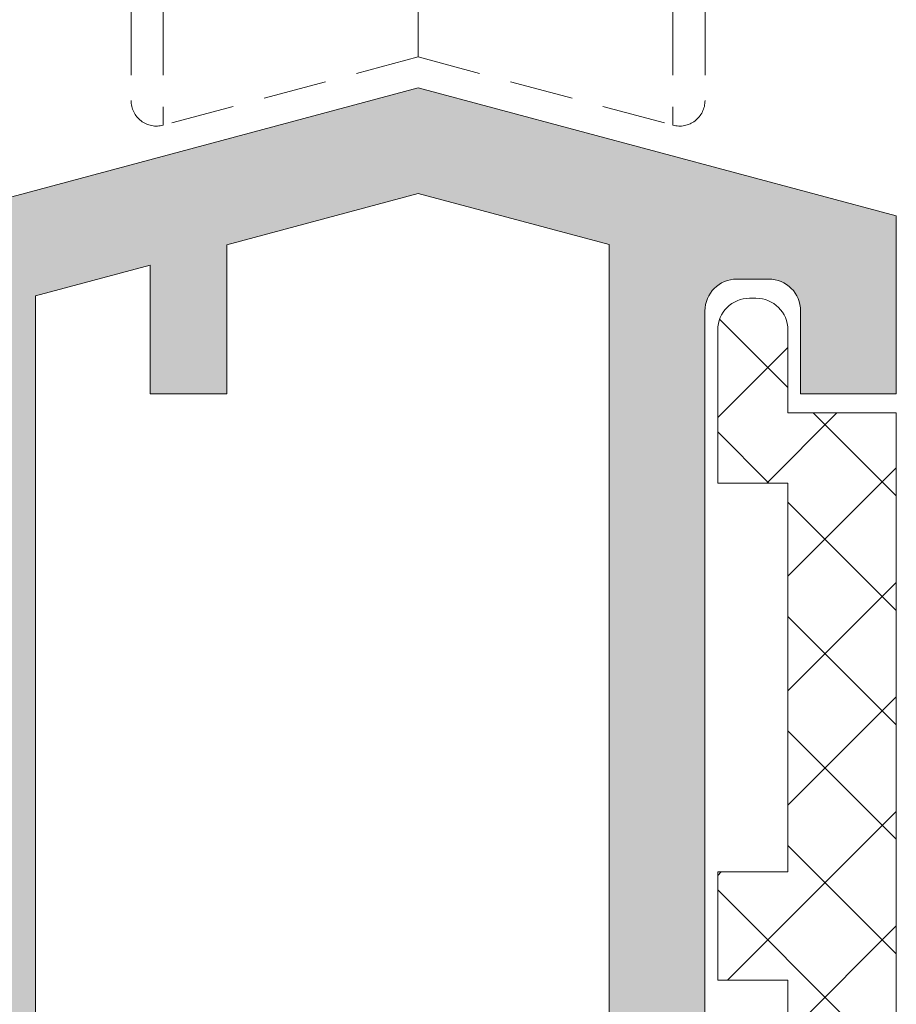
# Model space of a CAD drawing. Units: millimetres. Extents: x 3733 to 4153, y -269 to 28.
# Drawn here: x 3772 to 3779, y -193 to -185 of the extents above; entities that cross this region are included whole.
import ezdxf

# ---------------------------------------------------------------- set-up
doc = ezdxf.new("R2010")
doc.units = ezdxf.units.MM
doc.linetypes.add('TRAZOSX2', pattern=[1.5, 1, -0.5])
doc.layers.get('0').update_dxf_attribs({"lineweight": 9})
doc.layers.add('SOMBREADOS', color=18, linetype='Continuous')

# ---------------------------------------------------------------- blocks, each defined once
blk = doc.blocks.new('RUEDAS_4200_STAC')
at = {"color": 8, "linetype": 'TRAZOSX2'}
for p, q in [((-4.499999999999925, -0.2844812168035986), (-4.49999999999993, -3.184481216803476)), ((-3.996472381958935, -0.2844812168035986), (-3.996472381958939, -3.570851547319109)), ((3e-15, -0.2844812168035986), (-5e-16, -2.5)), ((3.99647238195907, -0.2844812168036128), (3.996472381959065, -3.570851547319151)), ((4.50000000000006, -0.2844812168036128), (4.500000000000057, -3.184481216803533)), ((-5e-16, -2.5), (-3.996472381958939, -3.570851547319109)), ((1.2e-15, -2.5), (3.996472381959064, -3.570851547319151))]:
    blk.add_line(p, q, dxfattribs=at)
for centre, radius, start, end in [((-4.09999999999991, -3.184481216803476), 0.4000000000000174, 180, 284.9999999999939), ((4.100000000000079, -3.184481216803533), 0.3999999999999934, 254.9999999999988, 0)]:
    blk.add_arc(centre, radius, start, end, dxfattribs=at)

msp = doc.modelspace()

# ---------------------------------------------------------------- hatches: boundary and pattern name
at = {"layer": 'SOMBREADOS'}
h = msp.add_hatch(dxfattribs=at)
h.set_pattern_fill('ANSI37', color=256, scale=0.2, style=0)
h.set_pattern_definition([(45, (3732.686791781289, 1502.368388393971), (-0.4490128060534576, 0.4490128060534577), []), (135, (3732.686791781289, 1502.368388393971), (-0.4490128060534577, -0.4490128060534576), [])])
edge = h.paths.add_edge_path()
edge.add_arc((3780.866522464509, -169.2576922260965), 0.6000000000007337, 270.0000000001303, 300.00000000013006, ccw=False)
edge.add_line((3780.86652246451, -169.8576922260972), (3776.473702141482, -169.8576922260972))
edge.add_arc((3776.473702141484, -169.2576922260982), 0.5999999999990564, 239.99999999982612, 269.9999999998263, ccw=False)
edge.add_line((3776.173702141483, -169.7773074683671), (3775.320112302997, -169.2844871453401))
edge.add_arc((3775.220112302997, -169.4576922260971), 0.2000000000000645, 60.00000000004074, 180.0000000000082)
edge.add_line((3775.020112302996, -169.4576922260972), (3775.020112302996, -171.1576922260963))
edge.add_arc((3775.220112302997, -171.1576922260962), 0.2000000000002728, 180.0000000000163, 299.9999999999797)
edge.add_line((3775.320112302997, -171.3308973068531), (3776.173702141483, -170.8380769838261))
edge.add_arc((3776.473702141482, -171.3576922260956), 0.5999999999983849, 89.99999999995657, 119.99999999995859, ccw=False)
edge.add_line((3776.473702141482, -170.7576922260971), (3780.86652246451, -170.7576922260971))
edge.add_arc((3780.866522464511, -171.3576922260974), 0.6000000000002501, 60.00000000008788, 90.00000000008691, ccw=False)
edge.add_line((3781.16652246451, -170.8380769838261), (3782.020112302996, -171.3308973068531))
edge.add_arc((3782.120112302996, -171.1576922260962), 0.1999999999999414, 240.0000000000204, 359.9999999999837)
edge.add_line((3782.320112302997, -171.1576922260963), (3782.320112302997, -169.4576922260972))
edge.add_arc((3782.120112302996, -169.4576922260971), 0.2000000000002728, 359.9999999999918, 479.9999999999593)
edge.add_line((3782.020112302996, -169.2844871453401), (3781.16652246451, -169.7773074683671))
edge = h.paths.add_edge_path()
edge.add_arc((3780.866522464511, -165.0726990637593), 0.6000000000000891, 60.00000000008514, 90.00000000008686)
edge.add_line((3780.86652246451, -164.4726990637591), (3776.473702141482, -164.4726990637591))
edge.add_arc((3776.473702141482, -165.0726990637576), 0.599999999998488, 89.99999999995657, 119.9999999999587)
edge.add_line((3776.173702141483, -164.5530838214881), (3775.320112302997, -165.045904144516))
edge.add_arc((3775.220112302997, -164.8726990637591), 0.199999999999966, 180.0000000000244, 299.99999999997556, ccw=False)
edge.add_line((3775.020112302996, -164.8726990637592), (3775.020112302996, -163.1726990637592))
edge.add_arc((3775.220112302997, -163.1726990637591), 0.2000000000002728, 60.00000000003672, 180.0000000000163, ccw=False)
edge.add_line((3775.320112302997, -162.9994939830021), (3776.173702141483, -163.49231430603))
edge.add_arc((3776.473702141482, -162.9726990637607), 0.5999999999985138, 239.9999999999983, 270)
edge.add_line((3776.473702141482, -163.5726990637593), (3780.86652246451, -163.5726990637593))
edge.add_arc((3780.866522464511, -162.9726990637589), 0.6000000000003638, 269.9999999999566, 299.9999999999552)
edge.add_line((3781.16652246451, -163.49231430603), (3782.020112302996, -162.9994939830021))
edge.add_arc((3782.120112302996, -163.1726990637591), 0.2000000000000398, -1.63140612130519e-11, 119.99999999996331, ccw=False)
edge.add_line((3782.320112302997, -163.1726990637592), (3782.320112302997, -164.8726990637592))
edge.add_arc((3782.120112302996, -164.8726990637591), 0.2000000000002728, 240.0000000000245, 359.99999999997556, ccw=False)
edge.add_line((3782.020112302996, -165.045904144516), (3781.16652246451, -164.5530838214881))
edge = h.paths.add_edge_path()
edge.add_line((3782.894896566411, -209.170053050434), (3782.894896566411, -207.470053050434))
edge.add_arc((3783.094896566411, -207.4700530504338), 0.1999999999998181, 60.00000000010073, 180.0000000000489, ccw=False)
edge.add_line((3783.194896566411, -207.2968479696772), (3784.048486404897, -207.7896682927051))
edge.add_arc((3784.348486404896, -207.2700530504339), 0.6000000000000891, 240.0000000000851, 270.0000000000868)
edge.add_line((3784.348486404897, -207.8700530504341), (3788.741306727925, -207.8700530504341))
edge.add_arc((3788.741306727926, -207.2700530504339), 0.6000000000001933, 269.9999999999131, 299.9999999999149)
edge.add_line((3789.041306727925, -207.7896682927051), (3789.894896566411, -207.2968479696772))
edge.add_arc((3789.994896566411, -207.4700530504338), 0.1999999999995171, -4.888534022029489e-11, 119.9999999998993, ccw=False)
edge.add_line((3790.194896566411, -207.470053050434), (3790.194896566411, -209.170053050434))
edge.add_arc((3789.994896566411, -209.1700530504343), 0.1999999999998181, -119.99999999988302, 8.139977580867708e-11, ccw=False)
edge.add_line((3789.894896566411, -209.3432581311911), (3789.041306727925, -208.8504378081641))
edge.add_arc((3788.741306727924, -209.3700530504348), 0.6000000000007829, 59.99999999987268, 89.99999999986973)
edge.add_line((3788.741306727925, -208.7700530504339), (3784.348486404897, -208.7700530504339))
edge.add_arc((3784.348486404898, -209.3700530504347), 0.6000000000007617, 90.00000000013027, 120.00000000013)
edge.add_line((3784.048486404897, -208.8504378081641), (3783.194896566411, -209.3432581311911))
edge.add_arc((3783.094896566411, -209.1700530504343), 0.1999999999996156, 179.9999999999186, 299.9999999998831, ccw=False)
edge = h.paths.add_edge_path()
edge.add_line((3782.894896566411, -203.0655998581051), (3782.894896566411, -204.7655998581051))
edge.add_arc((3783.094896566411, -204.7655998581053), 0.1999999999998181, 179.9999999999511, 299.9999999998993)
edge.add_line((3783.194896566411, -204.9388049388619), (3784.048486404897, -204.445984615835))
edge.add_arc((3784.348486404897, -204.9655998581058), 0.6000000000004758, 90.00000000004343, 120.00000000004391, ccw=False)
edge.add_line((3784.348486404897, -204.3655998581053), (3788.741306727925, -204.3655998581053))
edge.add_arc((3788.741306727924, -204.9655998581058), 0.6000000000005343, 59.99999999995612, 89.99999999995657, ccw=False)
edge.add_line((3789.041306727925, -204.445984615835), (3789.894896566411, -204.9388049388619))
edge.add_arc((3789.994896566411, -204.7655998581053), 0.1999999999995171, 240.0000000001007, 360.0000000000489)
edge.add_line((3790.194896566411, -204.7655998581051), (3790.194896566411, -203.0655998581051))
edge.add_arc((3789.994896566411, -203.0655998581048), 0.1999999999998181, 359.9999999999186, 479.999999999883)
edge.add_line((3789.894896566411, -202.892394777348), (3789.041306727925, -203.3852151003759))
edge.add_arc((3788.741306727925, -202.8655998581048), 0.6000000000002673, 269.9999999999566, 299.9999999999552, ccw=False)
edge.add_line((3788.741306727925, -203.4655998581052), (3784.348486404897, -203.4655998581052))
edge.add_arc((3784.348486404896, -202.8655998581049), 0.600000000000307, 240.00000000004212, 270.0000000000434, ccw=False)
edge.add_line((3784.048486404897, -203.3852151003759), (3783.194896566411, -202.892394777348))
edge.add_arc((3783.094896566411, -203.0655998581048), 0.1999999999996156, 60.00000000011693, 180.0000000000814)
edge = h.paths.add_edge_path()
edge.add_line((3778.195112302997, -200.1210079404252), (3777.645112302996, -200.1210079404252))
edge.add_line((3777.645112302996, -200.1210079404252), (3777.645112302996, -200.9710079404251))
edge.add_line((3777.645112302996, -200.9710079404251), (3778.195112302997, -200.9710079404251))
edge.add_line((3778.195112302997, -200.9710079404251), (3778.195112302997, -201.7210079404242))
edge.add_line((3778.195112302997, -201.7210079404242), (3779.045112302996, -201.7210079404251))
edge.add_line((3779.045112302996, -201.7210079404251), (3779.045112302996, -200.9710079404251))
edge.add_line((3779.045112302996, -200.9710079404251), (3791.195112302997, -200.9710079404251))
edge.add_line((3791.195112302997, -200.9710079404251), (3791.195112302997, -201.7210079404251))
edge.add_line((3791.195112302997, -201.7210079404251), (3792.045112302996, -201.7210079404242))
edge.add_line((3792.045112302996, -201.7210079404242), (3792.045112302996, -200.9710079404251))
edge.add_line((3792.045112302996, -200.9710079404251), (3794.545112302996, -200.9710079404251))
edge.add_line((3794.545112302996, -200.9710079404251), (3794.545112302996, -201.7210079404251))
edge.add_line((3794.545112302996, -201.7210079404251), (3795.395112302996, -201.7210079404242))
edge.add_line((3795.395112302996, -201.7210079404242), (3795.395112302996, -200.9710079404251))
edge.add_line((3795.395112302996, -200.9710079404251), (3795.945112302997, -200.9710079404251))
edge.add_line((3795.945112302997, -200.9710079404251), (3795.945112302997, -200.1210079404252))
edge.add_line((3795.945112302997, -200.1210079404252), (3795.395112302996, -200.1210079404252))
edge.add_line((3795.395112302996, -200.1210079404252), (3795.395112302996, -197.6210079404252))
edge.add_line((3795.395112302996, -197.6210079404252), (3795.945112302997, -197.6210079404252))
edge.add_line((3795.945112302997, -197.6210079404252), (3795.945112302997, -196.7710079404251))
edge.add_line((3795.945112302997, -196.7710079404251), (3795.395112302996, -196.7710079404251))
edge.add_line((3795.395112302996, -196.7710079404251), (3795.395112302996, -192.9710079404251))
edge.add_line((3795.395112302996, -192.9710079404251), (3795.945112302997, -192.9710079404251))
edge.add_line((3795.945112302997, -192.9710079404251), (3795.945112302997, -192.1210079404252))
edge.add_line((3795.945112302997, -192.1210079404252), (3795.395112302996, -192.1210079404252))
edge.add_line((3795.395112302996, -192.1210079404252), (3795.395112302996, -189.071007940425))
edge.add_line((3795.395112302996, -189.071007940425), (3795.945112302997, -189.071007940425))
edge.add_line((3795.945112302997, -189.071007940425), (3795.945112302997, -187.8710079404252))
edge.add_arc((3795.695112302997, -187.8710079404252), 0.25, 0, 90)
edge.add_line((3795.695112302997, -187.6210079404252), (3795.645112302996, -187.6210079404252))
edge.add_arc((3795.645112302996, -187.8710079404252), 0.25, 90, 180)
edge.add_line((3795.395112302996, -187.8710079404252), (3795.395112302996, -188.5210079404251))
edge.add_line((3795.395112302996, -188.5210079404251), (3794.545112302996, -188.5210079404251))
edge.add_line((3794.545112302996, -188.5210079404251), (3794.545112302996, -194.2710079404251))
edge.add_line((3794.545112302996, -194.2710079404251), (3793.545112302996, -194.2710079404251))
edge.add_line((3793.545112302996, -194.2710079404251), (3793.545112302996, -195.1210079404252))
edge.add_line((3793.545112302996, -195.1210079404252), (3794.545112302996, -195.1210079404252))
edge.add_line((3794.545112302996, -195.1210079404252), (3794.545112302996, -200.1210079404252))
edge.add_line((3794.545112302996, -200.1210079404252), (3779.045112302996, -200.1210079404252))
edge.add_line((3779.045112302996, -200.1210079404252), (3779.045112302996, -195.1210079404252))
edge.add_line((3779.045112302996, -195.1210079404252), (3780.045112302996, -195.1210079404252))
edge.add_line((3780.045112302996, -195.1210079404252), (3780.045112302996, -194.2710079404251))
edge.add_line((3780.045112302996, -194.2710079404251), (3779.045112302996, -194.2710079404251))
edge.add_line((3779.045112302996, -194.2710079404251), (3779.045112302996, -188.5210079404251))
edge.add_line((3779.045112302996, -188.5210079404251), (3778.195112302997, -188.5210079404251))
edge.add_line((3778.195112302997, -188.5210079404251), (3778.195112302997, -187.8710079404252))
edge.add_arc((3777.945112302997, -187.8710079404252), 0.25, 0, 90)
edge.add_line((3777.945112302997, -187.6210079404252), (3777.895112302996, -187.6210079404252))
edge.add_arc((3777.895112302996, -187.8710079404252), 0.25, 90, 180)
edge.add_line((3777.645112302996, -187.8710079404252), (3777.645112302996, -189.071007940425))
edge.add_line((3777.645112302996, -189.071007940425), (3778.195112302997, -189.071007940425))
edge.add_line((3778.195112302997, -189.071007940425), (3778.195112302997, -192.1210079404252))
edge.add_line((3778.195112302997, -192.1210079404252), (3777.645112302996, -192.1210079404252))
edge.add_line((3777.645112302996, -192.1210079404252), (3777.645112302996, -192.9710079404251))
edge.add_line((3777.645112302996, -192.9710079404251), (3778.195112302997, -192.9710079404251))
edge.add_line((3778.195112302997, -192.9710079404251), (3778.195112302997, -196.7710079404251))
edge.add_line((3778.195112302997, -196.7710079404251), (3777.645112302996, -196.7710079404251))
edge.add_line((3777.645112302996, -196.7710079404251), (3777.645112302996, -197.6210079404252))
edge.add_line((3777.645112302996, -197.6210079404252), (3778.195112302997, -197.6210079404252))
edge.add_line((3778.195112302997, -197.6210079404252), (3778.195112302997, -200.1210079404252))
h.paths.add_polyline_path([(3785.91759342039, -223.1874027665131), (3787.110773583228, -224.8621409023751), (3793.579450646764, -224.8621409023751), (3794.77257249098, -223.1874027665131), (3795.295112065496, -223.1874027665131), (3796.195112056496, -222.662402771763), (3796.345112054996, -222.662402771763), (3796.345112054996, -223.7374027610133), (3796.345112054996, -224.8124027502622), (3796.195112056496, -224.8124027502622), (3795.295112065496, -224.2874027555131), (3795.219018792535, -224.2874027555131), (3794.094018803786, -225.8621408923752), (3789.045112127996, -225.8621408923752), (3786.596205426207, -225.8621408923752), (3785.471205437457, -224.2874027555131), (3785.395112164496, -224.2874027555131), (3784.495112173496, -224.8124027502622), (3784.345112174996, -224.8124027502622), (3784.345112174996, -223.7374027610133), (3784.345112174996, -222.662402771763), (3784.495112173496, -222.662402771763), (3785.395112164496, -223.1874027665131)])
h.paths.add_polyline_path([(3785.91759342039, -219.9232353468922), (3787.110773583228, -218.2484972110292), (3793.579450646764, -218.2484972110292), (3794.77257249098, -219.9232353468922), (3795.295112065496, -219.9232353468922), (3796.195112056496, -220.4482353416422), (3796.345112054996, -220.4482353416422), (3796.345112054996, -219.3732353523919), (3796.345112054996, -218.2982353631421), (3796.195112056496, -218.2982353631421), (3795.295112065496, -218.8232353578921), (3795.219018792535, -218.8232353578921), (3794.094018803786, -217.2484972210291), (3789.045112127996, -217.2484972210291), (3786.596205426207, -217.2484972210291), (3785.471205437457, -218.8232353578921), (3785.395112164496, -218.8232353578921), (3784.495112173496, -218.2982353631421), (3784.345112174996, -218.2982353631421), (3784.345112174996, -219.3732353523919), (3784.345112174996, -220.4482353416422), (3784.495112173496, -220.4482353416422), (3785.395112164496, -219.9232353468922)])
h = msp.add_hatch(color=256, dxfattribs=at)
h.paths.add_polyline_path([(3772.295112302996, -187.6031919141642), (3773.195112302997, -187.362037640976), (3773.195112302997, -188.3710079404252), (3773.795112302996, -188.3710079404252), (3773.795112302996, -187.2012681255183), (3775.295543176167, -186.7992288847531), (3776.795112302996, -187.2010372212812), (3776.795112302996, -202.6210079404252), (3782.145112302996, -202.6210079404252), (3782.145112302996, -209.6210079404252), (3772.295112302996, -209.6210079404252), (3772.295112302996, -202.6210079404252), (3773.545112302996, -202.6210079404252), (3773.545112302996, -201.8710079404252), (3772.295112302996, -201.8710079404252)], flags=16)
edge = h.paths.add_edge_path()
edge.add_line((3784.70760680834, -201.3693539706549), (3784.702655825872, -201.3706926579182))
edge.add_line((3784.702655825872, -201.3706926579182), (3784.194896566411, -201.5103264542699))
edge.add_line((3784.194896566411, -201.5103264542699), (3784.194896566411, -201.61782645427))
edge.add_line((3784.194896566411, -201.61782645427), (3784.078772306056, -201.896524679122))
edge.add_line((3784.078772306056, -201.896524679122), (3784.078587256491, -201.896471293931))
edge.add_arc((3783.598179269072, -201.7578777673002), 0.5000000000000534, 253.4909368253346, 343.90760924466906, ccw=False)
edge.add_line((3783.456095764371, -202.2372651656451), (3783.456178532663, -202.2369859067942))
edge.add_line((3783.456178532663, -202.2369859067942), (3783.024616009677, -202.0791134233762))
edge.add_line((3783.024616009677, -202.0791134233762), (3783.023973419047, -202.0762522178961))
edge.add_arc((3783.144896566411, -201.8574427289982), 0.2500000000000098, 177.6195406896643, 241.0731501111865, ccw=False)
edge.add_line((3782.895112302996, -201.8470590037271), (3782.895112302996, -201.1210079404252))
edge.add_line((3782.895112302996, -201.1210079404252), (3782.145112302996, -201.1210079404252))
edge.add_line((3782.145112302996, -201.1210079404252), (3782.145112302996, -201.8710079404252))
edge.add_line((3782.145112302996, -201.8710079404252), (3777.545112302996, -201.8710079404252))
edge.add_line((3777.545112302996, -201.8710079404252), (3777.545112302996, -187.7210079404242))
edge.add_arc((3777.795112302996, -187.7210079404251), 0.25, 90, 180, ccw=False)
edge.add_line((3777.795112302996, -187.4710079404251), (3778.045112302996, -187.4710079404251))
edge.add_arc((3778.045112302996, -187.7210079404251), 0.25, 0, 90, ccw=False)
edge.add_line((3778.295112302996, -187.7210079404251), (3778.295112302996, -188.3710079404252))
edge.add_line((3778.295112302996, -188.3710079404252), (3779.045112302996, -188.3710079404252))
edge.add_line((3779.045112302996, -188.3710079404252), (3779.045112302996, -186.9757019599231))
edge.add_line((3779.045112302996, -186.9757019599231), (3775.295543176167, -185.9710079404251))
edge.add_line((3775.295543176167, -185.9710079404251), (3771.545112302997, -186.9759328641592))
edge.add_line((3771.545112302996, -186.9759328641592), (3771.545112302996, -212.8710079404252))
edge.add_line((3771.545112302996, -212.8710079404252), (3773.295112302996, -212.8710079404252))
edge.add_line((3773.295112302996, -212.8710079404252), (3773.295112302996, -212.071007940425))
edge.add_line((3773.295112302996, -212.071007940425), (3772.295112302996, -212.071007940425))
edge.add_line((3772.295112302996, -212.071007940425), (3772.295112302996, -210.3710079404252))
edge.add_line((3772.295112302996, -210.3710079404252), (3782.895000332442, -210.3710079404252))
edge.add_arc((3783.144896566411, -210.3782101795421), 0.2500000000000318, 118.92684988881521, 178.3491399716372, ccw=False)
edge.add_line((3783.023973419047, -210.1594006906439), (3783.024616009677, -210.1565394851641))
edge.add_line((3783.024616009677, -210.156539485163), (3783.456178532663, -209.9986670017449))
edge.add_line((3783.456178532663, -209.9986670017449), (3783.456095764371, -209.998387742894))
edge.add_arc((3783.598179269072, -210.4777751412391), 0.5000000000000013, 16.09239075534532, 106.5090631746724, ccw=False)
edge.add_line((3784.07858725649, -210.3391816146082), (3784.078772306055, -210.3391282294181))
edge.add_line((3784.078772306056, -210.3391282294181), (3784.194896566411, -210.61782645427))
edge.add_line((3784.194896566411, -210.61782645427), (3784.194896566411, -210.7253264542701))
edge.add_line((3784.194896566411, -210.7253264542701), (3784.702655825872, -210.8649602506221))
edge.add_line((3784.702655825872, -210.8649602506221), (3784.70760680834, -210.8662989378852))
edge.add_arc((3784.744896566411, -210.7210079404242), 0.1500000000000187, 255.6054125467921, 361.2514152281078)
edge.add_line((3784.894860789602, -210.717732003493), (3784.286384948571, -209.111355783172))
edge.add_arc((3784.191855734071, -209.1439782847021), 0.0999999999999945, 19.03980869331928, 200.0495920697715)
edge.add_line((3784.097916110567, -209.1782616208279), (3783.191164541221, -209.5095746942432))
edge.add_arc((3783.044896566411, -209.54282645427), 0.1500000000000118, -89.99999999999199, 12.807632657561896, ccw=False)
edge.add_line((3783.044896566411, -209.6928264542701), (3782.894896566411, -209.6928264542701))
edge.add_arc((3782.894896566411, -209.54282645427), 0.1499999999999773, 90, 270, ccw=False)
edge.add_line((3782.894896566411, -209.3928264542701), (3782.894896566411, -207.1428264542701))
edge.add_line((3782.894896566411, -207.1428264542701), (3782.895023889559, -207.1428328854561))
edge.add_arc((3782.994896566411, -207.147877528002), 0.1000000000000271, 58.13267545226307, 177.1084054021614, ccw=False)
edge.add_line((3783.047691974927, -207.0629502365141), (3783.047724817701, -207.0628974052561))
edge.add_line((3783.047724817701, -207.0628974052561), (3783.944896654084, -207.577687864147))
edge.add_arc((3784.044896566411, -207.5775554458921), 0.1000000000000195, 180.0758700932785, 360)
edge.add_line((3784.144896566411, -207.5775554458921), (3784.144896566411, -206.8856653157961))
edge.add_arc((3784.044896566411, -206.8856653157961), 0.0999999999999935, 0, 61.69453482606012)
edge.add_line((3784.092313785558, -206.7976221029489), (3784.092204709517, -206.797517796449))
edge.add_line((3784.092204709516, -206.797517796449), (3783.441326310652, -206.4240486615013))
edge.add_line((3783.441326310652, -206.4240486615013), (3783.441345882594, -206.4240133184082))
edge.add_arc((3783.610902965103, -206.11782645427), 0.3499999999999328, 118.97636606661749, 241.0236339333915, ccw=False)
edge.add_line((3783.441345882594, -205.8116395901322), (3783.441326310652, -205.811604247039))
edge.add_line((3783.441326310652, -205.811604247039), (3784.092204709516, -205.438135112091))
edge.add_line((3784.092204709516, -205.438135112091), (3784.092313785558, -205.43803080559))
edge.add_arc((3784.044896566411, -205.3499875927441), 0.0999999999999935, 298.3054651739399, 360)
edge.add_line((3784.144896566411, -205.3499875927441), (3784.144896566411, -204.6580974626481))
edge.add_arc((3784.044896566411, -204.6580974626481), 0.0999999999999627, 0, 179.9241299066563)
edge.add_line((3783.944896654084, -204.657965044393), (3783.047724817701, -205.172755503284))
edge.add_line((3783.047724817701, -205.172755503283), (3783.047691974928, -205.1727026720262))
edge.add_arc((3782.994896566411, -205.0877753805371), 0.1000000000000271, 182.8915945979037, 301.86732454770265, ccw=False)
edge.add_line((3782.895023889559, -205.0928200230842), (3782.894896566411, -205.0928264542702))
edge.add_line((3782.894896566411, -205.0928264542702), (3782.894896566411, -202.8428264542702))
edge.add_arc((3782.894896566411, -202.6928264542701), 0.1499999999999773, 90, 270, ccw=False)
edge.add_line((3782.894896566411, -202.54282645427), (3783.044896566411, -202.54282645427))
edge.add_arc((3783.044896566411, -202.6928264542701), 0.1500000000000118, -12.807632657562124, 89.99999999999193, ccw=False)
edge.add_line((3783.191164541221, -202.7260782142971), (3784.100970074031, -203.0585071589771))
edge.add_arc((3784.194896566411, -203.0928264542702), 0.0999999999999874, 159.9284741354679, 340.9601913067477)
edge.add_line((3784.289425780911, -203.1254489557989), (3784.286987504815, -203.1227063768843))
edge.add_line((3784.286987504815, -203.1227063768843), (3784.894860789602, -201.5179209050461))
edge.add_arc((3784.744896566411, -201.5146449681149), 0.1499999999999905, 358.7485847718486, 464.3945874532082)
h.paths.add_polyline_path([(3800.445112302996, -187.375319648479), (3801.395112302996, -187.6298713812891), (3801.395112302996, -192.076169672443), (3800.650274035014, -192.821007940425), (3796.845112302996, -192.821007940425), (3796.845112302996, -187.187755213778), (3798.295112302996, -186.7992288847531), (3799.845112302996, -187.214550133021), (3799.845112302996, -188.3710079404252), (3800.445112302996, -188.3710079404252)], flags=16)
h.paths.add_polyline_path([(3790.944896566411, -209.6210079404252), (3790.944896566411, -202.6210079404252), (3797.045112302996, -202.6210079404252), (3797.045112302996, -201.616256275252), (3799.794896566411, -202.3530587479941), (3799.794896566411, -202.6210079404252), (3800.794896566411, -202.6210079404252), (3800.794896566411, -209.6210079404252)], flags=16)
edge = h.paths.add_edge_path()
edge.add_line((3788.38713730695, -201.3706926579182), (3788.382186324482, -201.3693539706549))
edge.add_arc((3788.344896566411, -201.5146449681149), 0.1499999999999764, 75.60541254677578, 181.2514152281949)
edge.add_line((3788.19493234322, -201.5179209050461), (3788.802805628007, -203.1227063768843))
edge.add_line((3788.802805628007, -203.1227063768843), (3788.800367351911, -203.1254489557989))
edge.add_arc((3788.894896566411, -203.0928264542702), 0.0999999999999873, 199.0398086932523, 380.0715258645321)
edge.add_line((3788.98882305879, -203.058507158978), (3789.898628591601, -202.7260782142971))
edge.add_arc((3790.044896566411, -202.6928264542701), 0.1500000000000121, 90.00000000000807, 192.8076326575619, ccw=False)
edge.add_line((3790.044896566411, -202.54282645427), (3790.194896566411, -202.54282645427))
edge.add_arc((3790.194896566411, -202.6928264542701), 0.1500000000000341, -90, 90, ccw=False)
edge.add_line((3790.194896566411, -202.8428264542702), (3790.194896566411, -205.0928264542702))
edge.add_line((3790.194896566411, -205.0928264542702), (3790.194769243263, -205.0928200230842))
edge.add_arc((3790.094896566411, -205.087775380538), 0.1000000000000234, 238.13267545226302, 357.1084054021614, ccw=False)
edge.add_line((3790.042101157895, -205.1727026720262), (3790.042068315121, -205.172755503283))
edge.add_line((3790.042068315121, -205.172755503283), (3789.144896478738, -204.657965044393))
edge.add_arc((3789.044896566411, -204.6580974626481), 0.0999999999999627, 0.0758700934088457, 179.9999999999349)
edge.add_line((3788.944896566411, -204.6580974626481), (3788.944896566411, -205.3499875927441))
edge.add_arc((3789.044896566411, -205.3499875927441), 0.0999999999999935, 180, 241.6945348260601)
edge.add_line((3788.997479347264, -205.43803080559), (3788.997588423305, -205.438135112091))
edge.add_line((3788.997588423305, -205.438135112091), (3789.64846682217, -205.811604247039))
edge.add_line((3789.64846682217, -205.811604247039), (3789.648447250228, -205.8116395901322))
edge.add_arc((3789.478890167718, -206.11782645427), 0.3500000000000233, -61.0236339333693, 61.02363393337828, ccw=False)
edge.add_line((3789.648447250228, -206.4240133184082), (3789.64846682217, -206.4240486615013))
edge.add_line((3789.64846682217, -206.4240486615013), (3788.997588423305, -206.797517796449))
edge.add_line((3788.997588423305, -206.797517796449), (3788.997479347264, -206.7976221029489))
edge.add_arc((3789.044896566411, -206.8856653157961), 0.0999999999999935, 118.3054651739399, 180)
edge.add_line((3788.944896566411, -206.8856653157961), (3788.944896566411, -207.5775554458921))
edge.add_arc((3789.044896566411, -207.5775554458921), 0.1000000000000196, 180, 359.9241299066563)
edge.add_line((3789.144896478738, -207.577687864147), (3790.042068315121, -207.0628974052561))
edge.add_line((3790.042068315121, -207.0628974052561), (3790.042101157894, -207.0629502365141))
edge.add_arc((3790.094896566411, -207.147877528002), 0.1000000000000234, 2.891594597838491, 121.86732454773701, ccw=False)
edge.add_line((3790.194769243263, -207.1428328854561), (3790.194896566411, -207.1428264542701))
edge.add_line((3790.194896566411, -207.1428264542701), (3790.194896566411, -209.3928264542701))
edge.add_arc((3790.194896566411, -209.54282645427), 0.1499999999999773, -90, 90, ccw=False)
edge.add_line((3790.194896566411, -209.6928264542701), (3790.04489656641, -209.6928264542701))
edge.add_arc((3790.044896566411, -209.54282645427), 0.1499999999999524, 167.1923673424762, 270.00000000001086, ccw=False)
edge.add_line((3789.898628591601, -209.5095746942432), (3788.991877022255, -209.1782616208279))
edge.add_arc((3788.89793739875, -209.143978284701), 0.0999999999999946, 339.9504079301659, 520.9601913067436)
edge.add_line((3788.803408184251, -209.111355783172), (3788.19493234322, -210.7177320034939))
edge.add_arc((3788.344896566411, -210.7210079404251), 0.1499999999999718, 178.748584771892, 284.3945874532345)
edge.add_line((3788.382186324482, -210.8662989378852), (3788.38713730695, -210.8649602506221))
edge.add_line((3788.38713730695, -210.8649602506221), (3788.894896566411, -210.7253264542701))
edge.add_line((3788.894896566411, -210.7253264542701), (3788.894896566411, -210.61782645427))
edge.add_line((3788.894896566411, -210.61782645427), (3789.011020826766, -210.3391282294181))
edge.add_line((3789.011020826766, -210.3391282294181), (3789.011205876331, -210.3391816146082))
edge.add_arc((3789.49161386375, -210.4777751412391), 0.4999999999999878, 73.49093682532322, 163.9076092446668, ccw=False)
edge.add_line((3789.633697368451, -209.998387742894), (3789.633614600159, -209.9986670017449))
edge.add_line((3789.633614600159, -209.9986670017458), (3790.065177123145, -210.1565394851641))
edge.add_line((3790.065177123145, -210.156539485163), (3790.065819713775, -210.1594006906439))
edge.add_arc((3789.944896566411, -210.3782101795421), 0.2499999999999249, 1.6508600283635246, 61.07315011119363, ccw=False)
edge.add_line((3790.194792800379, -210.3710079404252), (3800.79489656641, -210.3710079404252))
edge.add_line((3800.794896566411, -210.3710079404252), (3800.794896566411, -212.071007940425))
edge.add_line((3800.794896566411, -212.071007940425), (3799.794896566411, -212.071007940425))
edge.add_line((3799.794896566411, -212.071007940425), (3799.794896566411, -212.8710079404252))
edge.add_line((3799.794896566411, -212.8710079404252), (3801.544896566411, -212.8710079404252))
edge.add_line((3801.544896566411, -212.8710079404252), (3801.544896566411, -202.4291761934303))
edge.add_arc((3801.044896566411, -202.4291761934303), 0.5000000000000314, 0, 75.00000000000237)
edge.add_line((3801.174306088962, -201.9462132802851), (3797.045112302996, -200.8397991399443))
edge.add_line((3797.045112302996, -200.8397991399443), (3797.045112302996, -193.4710079404251))
edge.add_line((3797.045112302996, -193.4710079404251), (3800.919512850557, -193.4710079404251))
edge.add_line((3800.919512850557, -193.4710079404251), (3802.045112302996, -192.345408487985))
edge.add_line((3802.045112302996, -192.345408487985), (3802.045112302996, -186.9758174120411))
edge.add_line((3802.045112302996, -186.9758174120411), (3798.295112302996, -185.9710079404251))
edge.add_line((3798.295112302996, -185.9710079404251), (3794.545112302996, -186.9758174120411))
edge.add_line((3794.545112302996, -186.9758174120411), (3794.545112302996, -188.3710079404252))
edge.add_line((3794.545112302996, -188.3710079404252), (3795.295112302996, -188.3710079404252))
edge.add_line((3795.295112302996, -188.3710079404252), (3795.295112302996, -187.7210079404242))
edge.add_arc((3795.545112302996, -187.7210079404251), 0.25, 90, 180, ccw=False)
edge.add_line((3795.545112302996, -187.4710079404251), (3795.795112302996, -187.4710079404251))
edge.add_arc((3795.795112302996, -187.7210079404251), 0.25, 0, 90, ccw=False)
edge.add_line((3796.045112302996, -187.7210079404251), (3796.045112302996, -201.8710079404252))
edge.add_line((3796.045112302996, -201.8710079404252), (3790.944896566411, -201.8710079404252))
edge.add_line((3790.944896566411, -201.8710079404252), (3790.944896566411, -201.1210079404252))
edge.add_line((3790.944896566411, -201.1210079404252), (3790.194680829825, -201.1210079404252))
edge.add_line((3790.194680829825, -201.1210079404252), (3790.194680829825, -201.8470590037241))
edge.add_arc((3789.944896566409, -201.8574427289973), 0.2500000000022911, -61.07315011085882, 2.3804593106531797, ccw=False)
edge.add_line((3790.065819713775, -202.0762522178961), (3790.065177123145, -202.0791134233762))
edge.add_line((3790.065177123145, -202.0791134233762), (3789.633614600159, -202.2369859067942))
edge.add_line((3789.633614600159, -202.2369859067942), (3789.633697368451, -202.2372651656451))
edge.add_arc((3789.49161386375, -201.7578777673002), 0.5000000000000238, 196.0923907553325, 286.50906317467457, ccw=False)
edge.add_line((3789.011205876331, -201.8964712939321), (3789.011020826766, -201.896524679122))
edge.add_line((3789.011020826766, -201.896524679122), (3788.894896566411, -201.61782645427))
edge.add_line((3788.894896566411, -201.61782645427), (3788.894896566411, -201.5103264542699))
edge.add_line((3788.894896566411, -201.5103264542699), (3788.38713730695, -201.3706926579182))

# ---------------------------------------------------------------- linework, layer by layer
for p, q in [((3771.545112302996, -186.9759328641592), (3775.295543176167, -185.9710079404251)), ((3775.295543176167, -185.9710079404251), (3779.045112302996, -186.9757019599231)), ((3773.795112302996, -187.2012681255183), (3775.295543176167, -186.7992288847531)), ((3775.295543176167, -186.7992288847531), (3776.795112302996, -187.2010372212812)), ((3779.045112302996, -186.9757019599231), (3779.045112302996, -188.3710079404252)), ((3773.795112302996, -188.3710079404252), (3773.795112302996, -187.2012681255183)), ((3776.795112302996, -187.2010372212812), (3776.795112302996, -202.6210079404252)), ((3772.295112302996, -187.6031919141642), (3773.195112302997, -187.362037640976)), ((3773.195112302997, -187.362037640976), (3773.195112302997, -188.3710079404252)), ((3778.045112302996, -187.4710079404251), (3777.795112302996, -187.4710079404251)), ((3772.295112302996, -201.8710079404252), (3772.295112302996, -187.6031919141642)), ((3777.545112302996, -187.7210079404251), (3777.545112302996, -201.8710079404252)), ((3778.295112302996, -188.3710079404252), (3778.295112302996, -187.7210079404251)), ((3773.195112302997, -188.3710079404252), (3773.795112302996, -188.3710079404252)), ((3779.045112302996, -188.3710079404252), (3778.295112302996, -188.3710079404252))]:
    msp.add_line(p, q)
msp.add_lwpolyline([(3779.045112302996, -194.2710079404251), (3779.045112302996, -188.5210079404251), (3778.195112302997, -188.5210079404251), (3778.195112302997, -187.8710079404252, 0.4142135623730951), (3777.945112302997, -187.6210079404252), (3777.895112302996, -187.6210079404252, 0.414213562373123), (3777.645112302996, -187.8710079404252), (3777.645112302996, -189.071007940425), (3778.195112302997, -189.071007940425), (3778.195112302997, -192.1210079404252), (3777.645112302996, -192.1210079404252), (3777.645112302996, -192.9710079404251), (3778.195112302997, -192.9710079404251), (3778.195112302997, -196.7710079404251)], format="xyb")
for centre, start, end in [((3777.795112302996, -187.7210079404251), 90, 180), ((3778.045112302996, -187.7210079404251), 0, 90)]:
    msp.add_arc(centre, 0.25, start, end)

# ---------------------------------------------------------------- block references
at = {"xscale": 0.5, "yscale": 0.5, "zscale": 0.5}
msp.add_blockref('RUEDAS_4200_STAC', (3775.295543176169, -184.4787673320232), dxfattribs=at)

doc.saveas('drawing.dxf')
